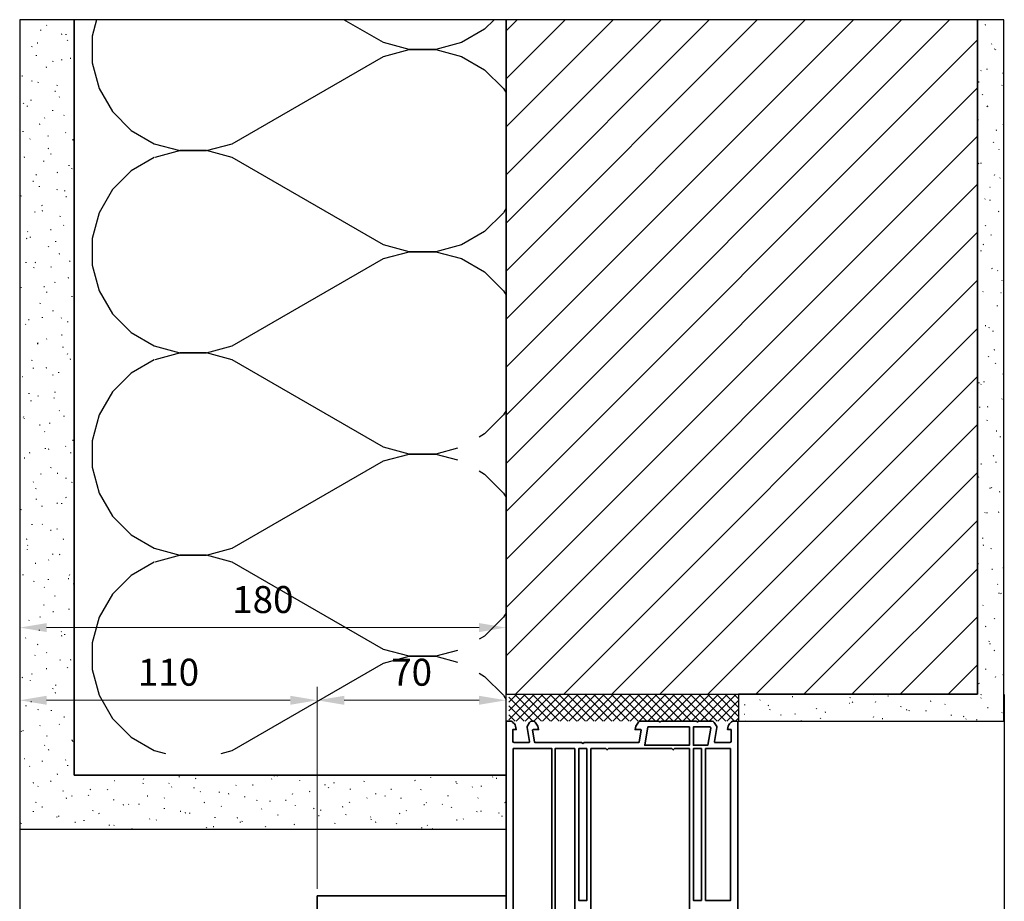
# Model space of a CAD drawing. Units: millimetres. Extents: x -5644 to 7829, y -5785 to -146.
# Drawn here: x -3801 to -3436, y -4934 to -4607 of the extents above; entities that cross this region are included whole.
import ezdxf

# ---------------------------------------------------------------- set-up
doc = ezdxf.new("R2010")
doc.units = ezdxf.units.MM
for name, color, linetype, lineweight in [('AM_6', 2, 'Continuous', 35), ('Bleche', 12, 'Continuous', 40), ('Profile EB', 3, 'Continuous', 35)]:
    doc.layers.add(name, color=color, linetype=linetype, lineweight=lineweight)
doc.styles.get("Standard").update_dxf_attribs({"font": 'arial.ttf'})
doc.dimstyles.new('bem 04', dxfattribs={"dimscale": 4, "dimtxt": 2.5, "dimasz": 2.5, "dimexe": 1.25, "dimexo": 0.625, "dimgap": 1, "dimtad": 1, "dimdec": 0, "dimtxsty": 'Standard', "dimcen": 2.5, "dimclrd": 1, "dimclre": 1, "dimclrt": 1, "dimazin": 0, "dimtfac": 1, "dimtdec": 0, "dimtix": 1, "dimtmove": 0, "dimatfit": 3, "dimfxl": 1.25, "dimtfill": 1, "dimlwd": 18, "dimlwe": 18, "dimarcsym": 0})

# ---------------------------------------------------------------- blocks, each defined once
blk = doc.blocks.new('*D687')
at = {"layer": 'Defpoints', "color": 0, "transparency": 16777216}
for p in [(-3801.381754096097, -4832.810367795821), (-3801.381754096097, -4854.978827267259, -396275.9446671486), (-3621.030478465671, -4854.978827267259, -2312.357752137817)]:
    blk.add_point(p, dxfattribs=at)
at = {"layer": 'Profile EB', "color": 1, "linetype": 'Continuous', "lineweight": 18, "transparency": 16777216}
for p, q in [((-3801.381754096097, -4852.478827267259), (-3801.381754096097, -4827.810367795821)), ((-3621.030478465671, -4852.478827267259), (-3621.030478465671, -4827.810367795821)), ((-3631.030478465671, -4832.810367795821), (-3791.381754096097, -4832.810367795821))]:
    blk.add_line(p, q, dxfattribs=at)
at = {"layer": 'Profile EB', "color": 1, "transparency": 16777216}
for points in [[(-3791.381754096097, -4831.143701129154), (-3791.381754096097, -4834.477034462488), (-3801.381754096097, -4832.810367795821)], [(-3631.030478465671, -4831.143701129154), (-3631.030478465671, -4834.477034462488), (-3621.030478465671, -4832.810367795821)]]:
    blk.add_solid(points, dxfattribs=at)
at = {"layer": 'Profile EB', "color": 1, "lineweight": 35, "transparency": 16777216, "insert": (-3711.206116280884, -4823.704637918604), "char_height": 10, "attachment_point": 5, "bg_fill": 3, "box_fill_scale": 1.1, "bg_fill_color": 256, "bg_fill_true_color": 13158600, "bg_fill_transparency": 0}
blk.add_mtext('180', dxfattribs=at)
blk = doc.blocks.new('*D688')
at = {"layer": 'Defpoints', "color": 0, "transparency": 16777216}
for p in [(-3691.032681629536, -4859.761464934178), (-3621.030478465671, -4887.478685667355, -2312.357752137817), (-3691.032681629536, -4932.189717593572, -444374.3370504687)]:
    blk.add_point(p, dxfattribs=at)
at = {"layer": 'Profile EB', "color": 1, "linetype": 'Continuous', "lineweight": 18, "transparency": 16777216}
for p, q in [((-3691.032681629536, -4929.689717593572), (-3691.032681629536, -4854.761464934178)), ((-3621.030478465671, -4884.978685667355), (-3621.030478465671, -4854.761464934178)), ((-3631.030478465671, -4859.761464934178), (-3681.032681629536, -4859.761464934178))]:
    blk.add_line(p, q, dxfattribs=at)
at = {"layer": 'Profile EB', "color": 1, "transparency": 16777216}
for points in [[(-3681.032681629536, -4858.094798267511), (-3681.032681629536, -4861.428131600845), (-3691.032681629536, -4859.761464934178)], [(-3631.030478465671, -4858.094798267511), (-3631.030478465671, -4861.428131600845), (-3621.030478465671, -4859.761464934178)]]:
    blk.add_solid(points, dxfattribs=at)
at = {"layer": 'Profile EB', "color": 1, "lineweight": 35, "transparency": 16777216, "insert": (-3656.031580047603, -4850.655735056961), "char_height": 10, "attachment_point": 5, "bg_fill": 3, "box_fill_scale": 1.1, "bg_fill_color": 256, "bg_fill_true_color": 13158600, "bg_fill_transparency": 0}
blk.add_mtext('70', dxfattribs=at)
blk = doc.blocks.new('*D689')
at = {"layer": 'Defpoints', "color": 0, "transparency": 16777216}
for p in [(-3801.381754097293, -4859.761464934178), (-3801.381754097293, -4907.474759223663, -396275.9446671486), (-3691.032681629536, -4932.189717593572, -444374.3370504687)]:
    blk.add_point(p, dxfattribs=at)
at = {"layer": 'Profile EB', "color": 1, "linetype": 'Continuous', "lineweight": 18, "transparency": 16777216}
for p, q in [((-3801.381754097293, -4904.974759223663), (-3801.381754097293, -4854.761464934178)), ((-3691.032681629536, -4929.689717593572), (-3691.032681629536, -4854.761464934178)), ((-3701.032681629536, -4859.761464934178), (-3791.381754097293, -4859.761464934178))]:
    blk.add_line(p, q, dxfattribs=at)
at = {"layer": 'Profile EB', "color": 1, "transparency": 16777216}
for points in [[(-3791.381754097293, -4858.094798267511), (-3791.381754097293, -4861.428131600845), (-3801.381754097293, -4859.761464934178)], [(-3701.032681629536, -4858.094798267511), (-3701.032681629536, -4861.428131600845), (-3691.032681629536, -4859.761464934178)]]:
    blk.add_solid(points, dxfattribs=at)
at = {"layer": 'Profile EB', "color": 1, "lineweight": 35, "transparency": 16777216, "insert": (-3746.207217863414, -4850.655735056961), "char_height": 10, "attachment_point": 5, "bg_fill": 3, "box_fill_scale": 1.1, "bg_fill_color": 256, "bg_fill_true_color": 13158600, "bg_fill_transparency": 0}
blk.add_mtext('110', dxfattribs=at)

msp = doc.modelspace()

# ---------------------------------------------------------------- hatches: boundary and pattern name
h = msp.add_hatch()
h.set_pattern_fill('BETON', color=252, scale=2.38125, style=0, pattern_type=2)
h.set_pattern_definition([(19.99999941818584, (-10094.74763685649, -16102.70238129314), (-3.257741774287758, 8.950572246066754), [-9.286875227093674, 0.2381250035483387]), (54.99999925378471, (-10094.74763685649, -16102.70238129314), (-7.802423150698896, 5.463315657861801), [-9.286875227093697, 0.238125003548339]), (79.99999767274336, (-10094.74763685649, -16102.70238129314), (-9.380293780258667, 1.653999273289014), [-9.286875227093697, 0.2381250035483391])])
h.paths.add_polyline_path([(-3801.381754096097, -4607.564486201994), (-3801.381754096097, -4907.474759223663), (-3621.030478465671, -4907.474759224972), (-3621.030478465671, -4887.478685667355), (-3781.22150005826, -4887.474759223721), (-3781.22150005826, -4607.564501440439)])
h = msp.add_hatch()
h.set_pattern_fill('DAEM10', color=252, scale=160, angle=90, pattern_type=2)
h.set_pattern_definition([(165, (-3729.071636865671, -4815.056018467356), (-9.709524145533473e-09, 74.97746227652827), [9.8709696, -160000]), (180, (-3738.606262465672, -4812.501223267355), (9.182090933635102e-15, 74.9774624), [9.8709696, -160000]), (195, (-3748.333232065672, -4812.501223267355), (9.709524445840193e-09, 74.97746227652827), [9.8709696, -160000]), (210, (-3758.011857665671, -4815.056018467356), (-2.515369675299291e-08, 74.9774624435675), [9.870969599999995, -159999.9999999999]), (225, (-3766.560368065671, -4819.991503267355), (9.031937556727946e-15, 74.97746225971086), [9.8709696, -160000]), (240, (-3773.540198465671, -4826.971333667356), (2.515371481686805e-08, 74.9774624435675), [9.8709696, -160000]), (255, (-3778.475683265671, -4835.519844067356), (-9.70950194107298e-09, 74.97746227652827), [9.8709696, -160000]), (270, (-3781.030478465671, -4845.054469667355), (160000, -2.939152317953648e-11), [9.8709696, -65.1064928]), (285, (-3781.030478465671, -4854.925439267356), (9.709511123163898e-09, 74.97746227652827), [9.8709696, -160000]), (299.9999999999999, (-3778.475683265671, -4864.460064867355), (-2.515370563477711e-08, 74.9774624435675), [9.8709696, -160000]), (315, (-3773.540198465671, -4873.008575267355), (1.501533597266933e-16, 74.97746225971086), [9.8709696, -160000]), (330.0000000000001, (-3766.560368065671, -4879.988405667355), (2.515370593508385e-08, 74.9774624435675), [9.8709696, -160000]), (345, (-3758.011857665671, -4884.923890467355), (-9.709515263749276e-09, 74.97746227652827), [9.8709696, -160000]), (360, (-3748.477232065671, -4887.478685667355), (0, 74.9774624), [9.8709696, -160000]), (14.99999999999997, (-3738.606262465672, -4887.478685667355), (9.70953332762439e-09, 74.97746227652827), [9.8709696, -160000]), (30.00000000000001, (-3729.071636865671, -4884.923890467355), (-2.51537233983455e-08, 74.9774624435675), [64.7582816, -160000]), (14.99999999999997, (-3672.989320065672, -4852.544749667355), (9.70953332762439e-09, 74.97746227652827), [9.8709696, -160000]), (360, (-3663.454694465671, -4849.989954467355), (0, 74.9774624), [9.8709696, -160000]), (345, (-3653.583724865672, -4849.989954467355), (-9.709515263749276e-09, 74.97746227652827), [9.8709696, -160000]), (330.0000000000001, (-3644.049099265671, -4852.544749667355), (2.515370593508385e-08, 74.9774624435675), [9.8709696, -160000]), (315, (-3635.500588865671, -4857.480234467355), (1.501533597266933e-16, 74.97746225971086), [9.8709696, -160000]), (299.9999999999999, (-3628.520758465671, -4864.460064867355), (-2.515370563477711e-08, 74.9774624435675), [9.8709696, -160000]), (285, (-3623.585273665671, -4873.008575267355), (9.709511123163898e-09, 74.97746227652827), [9.8709696, -160000]), (270, (-3621.030478465671, -4882.543200867356), (160000, -2.939152317953648e-11), [9.8709696, -65.1064928]), (255, (-3621.030478465671, -4892.414170467355), (-9.70950194107298e-09, 74.97746227652827), [9.8709696, -160000]), (240, (-3623.585273665671, -4901.948796067356), (2.515371481686805e-08, 74.9774624435675), [9.8709696, -160000]), (225, (-3628.520758465671, -4910.497306467356), (9.031937556727946e-15, 74.97746225971086), [9.8709696, -160000]), (210, (-3635.500588865671, -4917.477136867356), (-2.515369675299291e-08, 74.9774624435675), [9.870969599999995, -159999.9999999999]), (195, (-3644.049099265671, -4922.412621667356), (9.709524445840193e-09, 74.97746227652827), [9.8709696, -160000]), (180, (-3653.583724865672, -4924.967416867355), (9.182090933635102e-15, 74.9774624), [9.8709696, -160000]), (165, (-3663.454694465671, -4924.967416867355), (-9.709524145533473e-09, 74.97746227652827), [9.8709696, -160000]), (150, (-3672.989320065672, -4922.412621667356), (2.515373258043644e-08, 74.9774624435675), [64.7582816, -160000])])
edge = h.paths.add_edge_path()
edge.add_line((-3766.031865923313, -4887.477394248188), (-3766.030478465672, -4879.478685667355))
edge.add_line((-3766.030478465672, -4879.478685667355), (-3647.030478465671, -4879.478685667355))
edge.add_arc((-3647.03047846567, -4871.478685667355), 7.999999999999091, 269.9999999999919, 360)
edge.add_line((-3639.030478465671, -4871.478685667355), (-3639.030478465671, -4737.478685667355))
edge.add_line((-3639.030478465671, -4737.478685667355), (-3631.030478465671, -4737.478685667355))
edge.add_line((-3631.030478465671, -4737.478685667355), (-3631.030478465672, -4875.478570875171))
edge.add_arc((-3643.030478465674, -4875.478570875169), 12.00000000000238, 269.99945191032657, 359.99999999998965, ccw=False)
edge.add_line((-3643.030593257306, -4887.478570874622), (-3766.031865923313, -4887.477394248188))
h.paths.add_polyline_path([(-3781.221646065818, -4607.48261211099), (-3781.221646065818, -4887.478685667355), (-3621.030478465671, -4887.478685667355), (-3621.030478465671, -4842.186853567923), (-3621.030478465671, -4833.716694830302), (-3621.030478465671, -4607.48261211099)])
h = msp.add_hatch()
h.set_pattern_fill('ANSI31', color=252, scale=3.96875, style=0)
h.set_pattern_definition([(45, (-666.7436395406012, 0), (-8.9100978701233, 8.9100978701233), [])])
h.paths.add_polyline_path([(-3621.030478465671, -4607.478685667355), (-3621.030478465671, -4857.478685667355), (-3446.230657487898, -4857.478685667355), (-3446.230657487898, -4607.478685667355)])
h = msp.add_hatch()
h.set_pattern_fill('BETON', color=252, scale=2.38125, style=0, pattern_type=2)
h.set_pattern_definition([(19.99999941818584, (-10094.74763685649, -16132.7036508244), (-3.257741774287758, 8.950572246066754), [-9.286875227093674, 0.2381250035483387]), (54.99999925378471, (-10094.74763685649, -16132.7036508244), (-7.802423150698896, 5.463315657861801), [-9.286875227093697, 0.238125003548339]), (79.99999767274336, (-10094.74763685649, -16132.7036508244), (-9.380293780258667, 1.653999273289014), [-9.286875227093697, 0.2381250035483391])])
h.paths.add_polyline_path([(-3534.776275596525, -4857.478685667355), (-3534.776275596525, -4867.478685667355), (-3436.43047846568, -4867.478685667355), (-3436.43047846568, -4657.478685667326), (-3436.43047846568, -4607.478685667355), (-3446.230657487898, -4607.478685667355), (-3446.230657487898, -4857.478685667355)])

# ---------------------------------------------------------------- linework, layer by layer
at = {"color": 252}
for p, q in [((-3436.230299443452, -4857.564622523113, -1323549.403718376), (-3436.230208045187, -5246.717880710768, -1323549.403718376)), ((-3801.381754096097, -4907.474759224972, -1324236.903792382), (-3621.030478465671, -4907.474759224972, -1080782.930052826))]:
    msp.add_line(p, q, dxfattribs=at)
for points, elevation in [([(-3801.381754096097, -4607.564486201994), (-3801.381754096097, -4907.474759223663), (-3621.030478465671, -4907.474759224972), (-3621.030478465671, -4887.478685667355), (-3781.22150005826, -4887.474759223721), (-3781.22150005826, -4607.564501440439)], -1324236.903792382), ([(-3621.030478465671, -4607.48261211099), (-3781.221646065818, -4607.48261211099), (-3781.221646065818, -4887.478685667355), (-3621.030478465671, -4887.478685667355)], -930273.3168773707), ([(-3781.22150005826, -4607.564501440439), (-3781.22150005826, -4887.478685667355), (-3621.030478465671, -4887.478685667355), (-3621.030478465671, -4607.564622523113)], -465299.8337379353), ([(-3621.030478465671, -4607.478685667355), (-3621.030478465671, -4857.478685667355), (-3446.230657487898, -4857.478685667355), (-3446.230657487898, -4607.478685667355)], -930273.3168773707), ([(-3534.776275596525, -4857.478685667355), (-3534.776275596525, -4867.478685667355), (-3436.43047846568, -4867.478685667355), (-3436.43047846568, -4657.478685667326), (-3436.43047846568, -4607.478685667355), (-3446.230657487898, -4607.478685667355), (-3446.230657487898, -4857.478685667355)], -1324236.903792382)]:
    msp.add_lwpolyline(points, close=True, dxfattribs=dict(at, elevation=elevation))
at = {"color": 252, "lineweight": 35, "elevation": -1324236.903792382}
for points in [[(-3568.399564324816, -4869.649527524952), (-3553.031412872117, -4869.649527524952), (-3553.031412872117, -4876.449527524942), (-3569.598586023432, -4876.449527524942)], [(-3545.112233667701, -4870.063673220978), (-3545.351340796785, -4869.649527524952), (-3551.531598905877, -4869.649527524952), (-3551.531536626099, -4876.449527524942), (-3546.238230413966, -4876.449527524942)], [(-3618.33067307997, -4939.049527524948), (-3604.030671748304, -4939.049527524948), (-3604.030671748304, -4877.649527524942), (-3618.330677052004, -4877.649527524942)], [(-3595.531334097199, -5019.749527524948), (-3595.531430368437, -4877.649527524942), (-3602.830671748302, -4877.649527524942), (-3602.830671748302, -5019.749527524948)], [(-3591.031309847156, -4877.649527524942), (-3594.031309847156, -4877.649527524942), (-3594.031309847156, -4933.949494763398), (-3591.031309847156, -4933.949494763398)], [(-3548.53148438113, -4877.649527524807), (-3548.531435769091, -4933.949494763398), (-3551.531435769092, -4933.949494763398), (-3551.53148438113, -4877.649527524807)], [(-3537.731010775087, -4877.649527524954), (-3547.031525619937, -4877.649527524952), (-3547.031449536375, -4933.949494763398), (-3537.731087475265, -4933.949494763398)]]:
    msp.add_lwpolyline(points, close=True, dxfattribs=at)
msp.add_lwpolyline([(-3573.156080378409, -5032.249527524947), (-3573.156080378409, -5036.249527524947), (-3569.531412872117, -5036.249527524947), (-3569.031412872117, -5035.749527524947), (-3568.531412872117, -5036.249527524947), (-3555.531412872117, -5036.249527524947), (-3555.031412872117, -5035.749527524947), (-3554.531412872117, -5036.249527524947), (-3553.031412872117, -5036.249527524947), (-3553.031412872117, -4877.649527524942), (-3558.531412872117, -4877.649527524942), (-3559.031412872117, -4878.149527524942), (-3559.531412872117, -4877.649527524942), (-3583.031309847156, -4877.649527524942), (-3583.531309847156, -4878.149527524942), (-3584.031309847156, -4877.649527524942), (-3589.531309847156, -4877.649527524942), (-3589.531309847156, -5035.598462712405), (-3585.838937812356, -5036.249527524947), (-3583.956080378409, -5036.249527524947), (-3583.956080378409, -5032.249527524947, -0.414213562373095), (-3582.956080378409, -5031.249527524947), (-3574.156080378409, -5031.249527524947, -0.414213562373095)], format="xyb", close=True, dxfattribs=at)
at = {"layer": 'Bleche', "color": 1, "lineweight": 0}
for p, q in [((-3765.382226219781, -4887.478685667355, -465299.8337379353), (-3745.382226219781, -4887.478685667355, -465299.8337379353)), ((-3741.813383858513, -4887.478685667355, -465299.8337379353), (-3725.382226219781, -4887.478685667355, -465299.8337379353))]:
    msp.add_line(p, q, dxfattribs=at)

# ---------------------------------------------------------------- next in the draw order: dimensions: what is measured, and where the dimension line sits
at = {"layer": 'Profile EB', "color": 3, "lineweight": 35}
dim = msp.add_linear_dim(base=(-3801.381754096097, -4832.810367795821, -927960.9591252329), p1=(-3621.030478465671, -4854.978827267259, -930273.3168773707), p2=(-3801.381754096097, -4854.978827267259, -1324236.903792382), dimstyle='bem 04', dxfattribs=at)
dim.commit()
dim.dimension.update_dxf_attribs({"geometry": '*D687', "text_midpoint": (-3711.206116280884, -4832.810367795821, -927960.9591252329), "dimtype": 160})

# ---------------------------------------------------------------- next in the draw order: dimensions: what is measured, and where the dimension line sits
dim = msp.add_linear_dim(base=(-3691.032681629536, -4859.761464934178, -927960.9591252329), p1=(-3621.030478465671, -4887.478685667355, -930273.3168773707), p2=(-3691.032681629536, -4932.189717593572, -1372335.296175702), dimstyle='bem 04', dxfattribs=at)
dim.commit()
dim.dimension.update_dxf_attribs({"geometry": '*D688', "text_midpoint": (-3656.031580047603, -4850.655735056961, -927960.9591252329)})

# ---------------------------------------------------------------- next in the draw order: hatches: boundary and pattern name
at = {"layer": 'AM_6', "lineweight": 35}
h = msp.add_hatch(dxfattribs=at)
h.set_pattern_fill('_U', color=252, scale=2.3, angle=45, double=1, pattern_type=0)
h.set_pattern_definition([(45, (43.49333206609845, 0.0001668094137130538), (-1.626345596729059, 1.626345596729059), []), (135, (43.49333206609845, 0.0001668094137130538), (-1.626345596729059, -1.626345596729059), [])])
h.paths.add_polyline_path([(-3619.961616075832, -4867.478685667355), (-3534.776275596525, -4867.478685667355), (-3534.776275596525, -4857.478685667355), (-3619.961616075832, -4857.478685667355)])

# ---------------------------------------------------------------- next in the draw order: linework, layer by layer
at = {"color": 252, "lineweight": 35, "elevation": -1324236.903792382}
msp.add_lwpolyline([(-3535.031412872117, -5041.449527524948), (-3535.030649758308, -4867.955435354972, 0.4331376085257308), (-3535.556782832748, -4867.450212757572), (-3536.643373799757, -4867.507158577139, 0.1853390449306921), (-3537.625530037168, -4867.944442707492), (-3538.175078981986, -4868.493991652313, 0.1539147210606408), (-3538.591630439727, -4869.294179557591), (-3538.830614854628, -4870.649527524942), (-3537.530614854627, -4870.649527524942), (-3537.530614854627, -4874.949527524942, -0.414213562373095), (-3538.030614854627, -4875.449527524942), (-3543.470440082412, -4875.449527524942, -0.4670146783769431), (-3543.765760630748, -4875.096747095514), (-3542.838413940735, -4869.837494907322, 0.1769256778848204), (-3542.897602152735, -4869.499527524942), (-3543.792495069978, -4867.949527524942, 0.2679491924309689), (-3544.658520473763, -4867.449527524942), (-3549.511869138861, -4867.449527524946), (-3550.03148438113, -4867.749527524945), (-3550.5510996234, -4867.449527524946), (-3563.411464295187, -4867.449527524952), (-3563.931079537459, -4867.749527524951), (-3564.450694779727, -4867.449527524952), (-3571.023160526357, -4867.449527524946, 0.2400787590800612), (-3571.832177520727, -4867.861742272652), (-3572.898245240157, -4869.329058607671), (-3573.131079537457, -4870.649527524941), (-3571.048180149316, -4870.649527524942, -0.4663076581492624), (-3570.851218598717, -4870.884257160471), (-3571.612485364579, -4875.20162190365, -0.3639703057469127), (-3571.907927703636, -4875.449527524942), (-3592.011694604887, -4875.449527524943), (-3592.531309847156, -4875.749527524942), (-3593.050925089427, -4875.449527524943), (-3610.154231371284, -4875.449527524942, -0.3639702342663099), (-3610.449673697188, -4875.201621978243), (-3611.210940476204, -4870.884257160475, -0.4663076581542576), (-3611.013978925602, -4870.649527524941), (-3608.931079537459, -4870.649527524941), (-3609.163913834759, -4869.329058607669), (-3610.229981554187, -4867.86174227265, 0.2400787590801938), (-3611.038998548563, -4867.449527524942), (-3611.40317391832, -4867.449527524942, 0.2679491924311882), (-3612.269199322105, -4867.949527524942), (-3613.164092239349, -4869.499527524941, 0.1769256778850822), (-3613.223280451351, -4869.837494907322), (-3612.295933761337, -4875.096747095514, -0.4670146783769431), (-3612.591254309672, -4875.449527524942), (-3618.031079537457, -4875.449527524942, -0.414213562373095), (-3618.531079537457, -4874.949527524942), (-3618.531079537457, -4870.649527524942), (-3617.231079537457, -4870.649527524942), (-3617.470063952348, -4869.294179557591, 0.1539147210597443), (-3617.886615410088, -4868.493991652312), (-3618.436164354914, -4867.944442707499, 0.1853390449317729), (-3619.418320592327, -4867.507158577142), (-3620.504911559337, -4867.450212757566, 0.4344520569951283), (-3621.031013596187, -4867.957647680142), (-3621.030639678329, -5059.489130711612, 0.3152971453467139)], format="xyb", dxfattribs=at)

# ---------------------------------------------------------------- next in the draw order: dimensions: what is measured, and where the dimension line sits
at = {"layer": 'Profile EB', "color": 3, "lineweight": 35}
dim = msp.add_linear_dim(base=(-3801.381754097293, -4859.761464934178, -927960.9591252329), p1=(-3691.032681629536, -4932.189717593572, -1372335.296175702), p2=(-3801.381754097293, -4907.474759223663, -1324236.903792382), dimstyle='bem 04', override={"dimtmove": 1}, dxfattribs=at)
dim.commit()
dim.dimension.update_dxf_attribs({"geometry": '*D689', "text_midpoint": (-3746.207217863414, -4850.655735056961, -927960.9591252329)})

# ---------------------------------------------------------------- next in the draw order: linework, layer by layer
at = {"color": 252}
msp.add_line((-3801.381754097293, -4904.974759223663, -927960.9591252329), (-3801.381984027085, -5246.951905734374, -909173.3365881715), dxfattribs=at)
at = {"layer": 'Profile EB', "elevation": -1282275.487016835}
msp.add_lwpolyline([(-3691.032681629536, -4932.189717593572), (-3621.03063967833, -4932.189717593572), (-3621.03063967833, -5032.189717593572), (-3691.032681629536, -5032.189717593572), (-3691.032681629536, -4932.189717593572)], dxfattribs=at)

doc.saveas('drawing.dxf')
